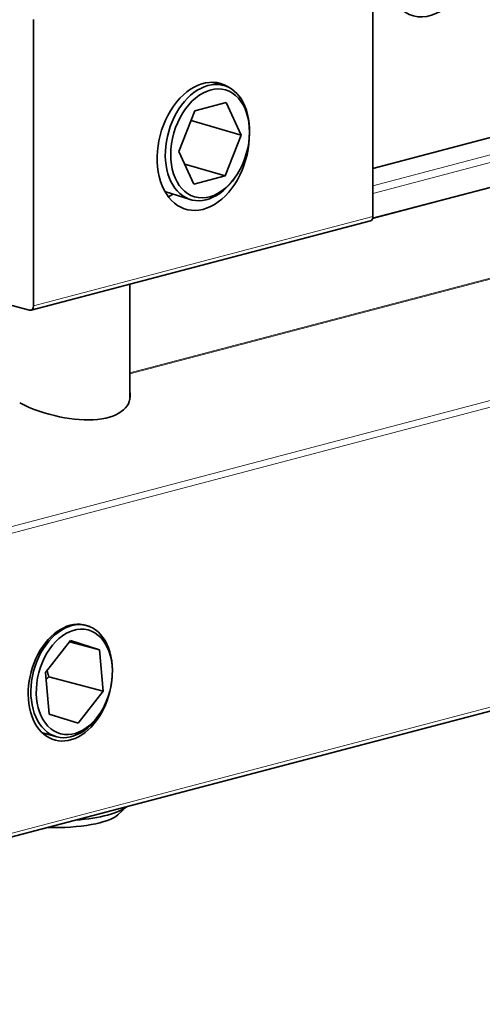
# Model space of a CAD drawing. Units: millimetres. Extents: x 0 to 1260, y 0 to 891.
# Drawn here: x 1021 to 1042, y 359 to 403 of the extents above; entities that cross this region are included whole.
import ezdxf

# ---------------------------------------------------------------- set-up
doc = ezdxf.new("R2010")
doc.units = ezdxf.units.MM
doc.header["$LTSCALE"] = 3
doc.layers.add('Arêtes tangentes visibles(ISO)', color=7, linetype='Continuous', lineweight=18)
doc.layers.add('Arêtes visibles(ISO)', color=7, linetype='Continuous', lineweight=35)

msp = doc.modelspace()

# ---------------------------------------------------------------- linework, layer by layer
at = {"layer": 'Arêtes tangentes visibles(ISO)'}
for p, q in [((1049.1747, 398.6949), (1036.8105, 395.4397)), ((1036.8105, 395.0959), (1049.3566, 398.399)), ((1036.7933, 393.9672), (1051.9628, 397.9609)), ((1059.6281, 395.9428), (1025.953, 387.0771)), ((1025.953, 387.0294), (1059.6902, 395.9115)), ((1036.8105, 394.0679), (1021.6582, 390.0787)), ((1064.9953, 391.8805), (992.2643, 372.7323)), ((992.384, 372.4677), (1065.1149, 391.6158)), ((1065.1149, 378.2083), (992.384, 359.0601))]:
    msp.add_line(p, q, dxfattribs=at)
at = {"layer": 'Arêtes visibles(ISO)'}
for p, q in [((1036.8105, 394.0679), (1036.8105, 406.852)), ((1021.6582, 402.8628), (1021.6582, 390.0787)), ((1029.6072, 400.0633), (1030.1264, 399.9263)), ((1028.8635, 398.7912), (1030.2576, 399.1582)), ((1030.2576, 399.1582), (1030.9314, 397.701)), ((1028.1434, 396.967), (1028.8635, 398.7912)), ((1030.9314, 397.701), (1028.6894, 398.35)), ((1031.2941, 397.9324), (1031.292, 398.0081)), ((1036.7997, 393.9867), (1051.8973, 397.9615)), ((1044.0836, 398.1282), (1036.8105, 396.2133)), ((1030.9314, 397.701), (1030.2112, 395.8769)), ((1028.8172, 395.5099), (1028.1434, 396.967)), ((1028.4058, 396.3995), (1030.2112, 395.8769)), ((1030.2112, 395.8769), (1028.8172, 395.5099)), ((1030.7028, 395.8898), (1030.6606, 395.827)), ((1027.5228, 395.1836), (1028.6506, 394.828)), ((1036.6941, 393.8671), (1021.5418, 389.8779)), ((1021.4764, 389.8785), (1017.4174, 390.9471)), ((1025.953, 391.0393), (1025.953, 385.8772)), ((992.2676, 358.8593), (1064.9986, 378.0075)), ((1023.8544, 375.8288), (1024.0099, 375.7879)), ((1022.1905, 373.6849), (1023.3122, 375.1226)), ((1024.5982, 374.7069), (1023.2623, 375.0587)), ((1023.3122, 375.1226), (1024.5982, 374.7069)), ((1024.5982, 374.7069), (1024.7624, 372.8536)), ((1022.3547, 371.8316), (1022.1905, 373.6849)), ((1025.1735, 373.7161), (1025.1735, 373.7799)), ((1024.7624, 372.8536), (1022.3381, 373.4919)), ((1024.7624, 372.8536), (1023.6407, 371.416)), ((1023.6407, 371.416), (1022.3547, 371.8316)), ((1024.7335, 372.0448), (1024.7021, 371.9892)), ((1022.051, 370.9855), (1022.7006, 370.8145)), ((1025.4122, 367.3205), (1025.8106, 367.6903))]:
    msp.add_line(p, q, dxfattribs=at)
for centre, major_axis, ratio in [((1039.3561, 405.8504), (0.742, 2.8183), 0.6821609), ((1029.5374, 397.334), (0.6912, 2.3877), 0.676981), ((1023.4765, 373.2693), (-0.611, -2.3209), 0.6821609)]:
    msp.add_ellipse(centre, major_axis=major_axis, ratio=ratio, dxfattribs=at)
for centre, major_axis, ratio, start_param, end_param in [((1029.2343, 397.2001), (-0.742, -2.8183), 0.6821609, 2.8716933, 8.2368216), ((1029.4162, 397.3691), (0.738, 2.5495), 0.676981, 5.1543951, 10.5535682), ((1027.4161, 397.6788), (0.742, 2.8183), 0.6821609, 3.6341639, 3.742186), ((1036.6286, 394.1158), (0.0655, -0.2487), 0.6821609, 0, 1.2024687), ((1021.4764, 390.1266), (0.0655, -0.2487), 0.6821609, 5.9148577, 7.485654), ((1022.5673, 386.913), (-3.367, 1.1029), 0.4730845, 1.2589546, 3.4075463), ((1023.2946, 373.2345), (-0.6765, -2.5696), 0.6821609, 3.030525, 8.1198022), ((1023.3552, 373.3012), (0.6547, 2.4867), 0.6821609, 5.0807166, 10.6272466), ((1022.5673, 367.9465), (3.3857, 0), 0.2632735, 5.0040266, 5.9915477), ((1022.5673, 367.533), (2.9571, 0), 0.2632735, 4.6119687, 6.006778)]:
    msp.add_ellipse(centre, major_axis=major_axis, ratio=ratio, start_param=start_param, end_param=end_param, dxfattribs=at)
for points, weights in [([(1022.3381, 373.4919), (1022.2952, 373.6399), (1022.262, 373.7766)], [1, 1.02065476246, 1.03579410504]), ([(1022.2171, 373.3841), (1022.2754, 373.4372), (1022.3381, 373.4919)], [1.0206564309, 1.01112879493, 1])]:
    msp.add_rational_spline(points, weights, degree=2, dxfattribs=at)

doc.saveas('drawing.dxf')
